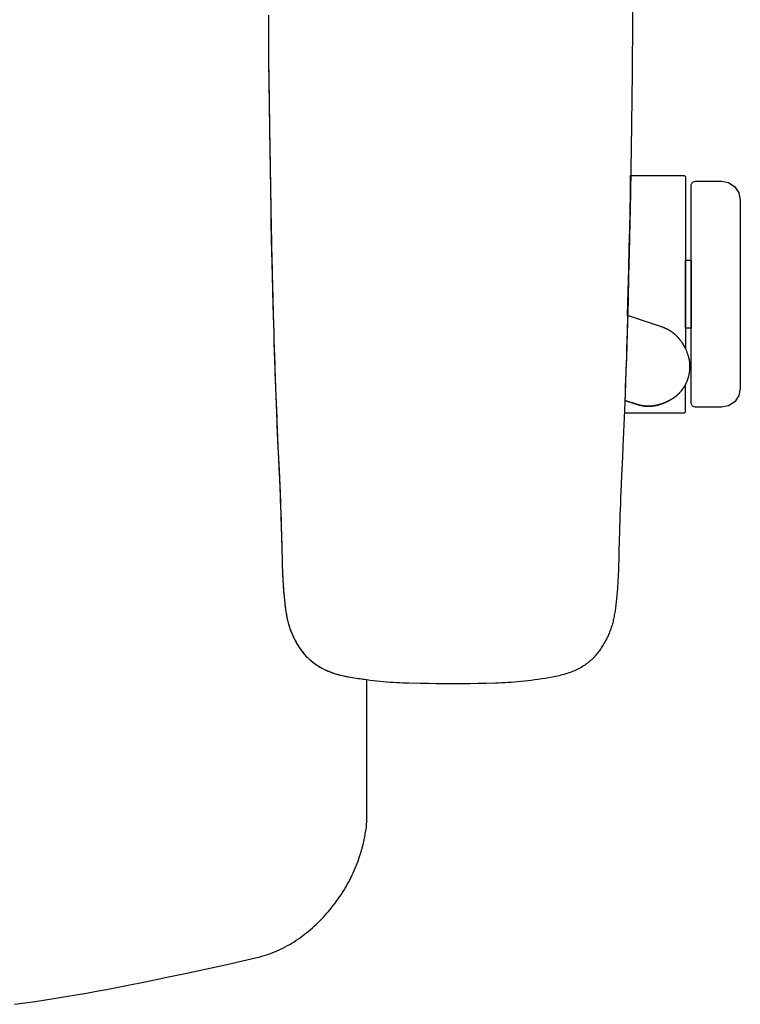
# Model space of a CAD drawing. Units: inches. Extents: x 100808 to 168135, y 29751 to 98067.
# Drawn here: x 101540 to 101731, y 38011 to 38272 of the extents above; entities that cross this region are included whole.
import ezdxf

# ---------------------------------------------------------------- set-up
doc = ezdxf.new("R2010")
doc.units = ezdxf.units.IN
doc.header["$MEASUREMENT"] = 0
doc.layers.add('freecads.com', color=7, linetype='Continuous')

msp = doc.modelspace()

# ---------------------------------------------------------------- linework, layer by layer
at = {"layer": 'freecads.com'}
for p, q in [((101702.66, 38276.5), (101702.64, 38271.02)), ((101606.17, 38269.45), (101606.15, 38273.29)), ((101606.17, 38269.8), (101606.15, 38273.17)), ((101702.64, 38271.02), (101702.62, 38267.55)), ((101606.19, 38266.28), (101606.17, 38269.8)), ((101606.2, 38265.42), (101606.17, 38269.45)), ((101606.23, 38261.37), (101606.19, 38266.28)), ((101702.62, 38267.55), (101702.58, 38262.71)), ((101606.23, 38261.2), (101606.2, 38265.42)), ((101606.28, 38256.19), (101606.23, 38261.37)), ((101606.29, 38255.29), (101606.23, 38261.2)), ((101702.58, 38262.71), (101702.54, 38257.6)), ((101606.34, 38250.73), (101606.28, 38256.19)), ((101606.35, 38249.77), (101606.29, 38255.29)), ((101702.54, 38257.6), (101702.47, 38251.53)), ((101606.44, 38243.21), (101606.34, 38250.73)), ((101606.44, 38242.87), (101606.35, 38249.77)), ((101702.47, 38251.53), (101702.37, 38244.11)), ((101606.59, 38233.15), (101606.44, 38243.21)), ((101606.6, 38232.31), (101606.44, 38242.87)), ((101702.37, 38244.11), (101702.2, 38232.38)), ((101606.78, 38221.98), (101606.59, 38233.15)), ((101606.78, 38221.67), (101606.6, 38232.31)), ((101702.2, 38232.38), (101702.09, 38225.94)), ((101702.09, 38225.94), (101702.17, 38230.72)), ((101702.18, 38230.75), (101702.75, 38230.74)), ((101702.75, 38230.74), (101702.87, 38230.74)), ((101702.87, 38230.74), (101716.25, 38230.74)), ((101716.25, 38230.74), (101716.28, 38230.74)), ((101716.28, 38230.74), (101716.31, 38230.73)), ((101716.31, 38230.73), (101716.34, 38230.73)), ((101716.34, 38230.73), (101716.37, 38230.72)), ((101716.37, 38230.72), (101716.4, 38230.72)), ((101716.4, 38230.72), (101716.43, 38230.71)), ((101716.43, 38230.71), (101716.46, 38230.7)), ((101716.46, 38230.7), (101716.48, 38230.68)), ((101716.48, 38230.68), (101716.51, 38230.67)), ((101716.51, 38230.67), (101716.54, 38230.65)), ((101716.54, 38230.65), (101716.56, 38230.63)), ((101716.56, 38230.63), (101716.59, 38230.61)), ((101716.59, 38230.61), (101716.61, 38230.59)), ((101716.61, 38230.59), (101716.63, 38230.57)), ((101716.63, 38230.57), (101716.65, 38230.55)), ((101716.65, 38230.55), (101716.67, 38230.52)), ((101716.67, 38230.52), (101716.69, 38230.5)), ((101716.69, 38230.5), (101716.7, 38230.47)), ((101716.7, 38230.47), (101716.71, 38230.44)), ((101716.71, 38230.44), (101716.73, 38230.42)), ((101716.73, 38230.42), (101716.74, 38230.39)), ((101716.74, 38230.39), (101716.75, 38230.36)), ((101716.75, 38230.36), (101716.75, 38230.33)), ((101716.75, 38230.33), (101716.76, 38230.3)), ((101716.76, 38230.3), (101716.76, 38230.27)), ((101716.76, 38230.27), (101716.76, 38230.23)), ((101716.76, 38230.23), (101716.76, 38184.79)), ((101718.26, 38228.24), (101718.55, 38228.95)), ((101718.55, 38228.95), (101719.26, 38229.24)), ((101719.26, 38229.24), (101726.26, 38229.24)), ((101726.26, 38229.24), (101728.17, 38228.86)), ((101718.26, 38170.24), (101718.26, 38228.24)), ((101728.17, 38228.86), (101729.8, 38227.78)), ((101729.8, 38227.78), (101730.88, 38226.15)), ((101702.01, 38221.27), (101702.09, 38225.94)), ((101702.09, 38225.94), (101702.03, 38222.11)), ((101730.88, 38226.15), (101731.26, 38224.24)), ((101731.26, 38224.24), (101731.26, 38174.24)), ((101606.85, 38218.09), (101606.78, 38221.98)), ((101606.87, 38217.23), (101606.78, 38221.67)), ((101701.92, 38216.5), (101702.01, 38221.27)), ((101702.03, 38222.11), (101701.95, 38218.22)), ((101606.93, 38214.14), (101606.85, 38218.09)), ((101606.96, 38212.71), (101606.87, 38217.23)), ((101701.81, 38211.64), (101701.92, 38216.5)), ((101701.95, 38218.22), (101701.87, 38214.27)), ((101607.02, 38210.12), (101606.93, 38214.14)), ((101701.87, 38214.27), (101701.78, 38210.26)), ((101607.07, 38208.11), (101606.96, 38212.71)), ((101701.68, 38205.86), (101701.81, 38211.64)), ((101607.12, 38206.04), (101607.02, 38210.12)), ((101607.18, 38203.42), (101607.07, 38208.11)), ((101701.78, 38210.26), (101701.64, 38204.11)), ((101716.76, 38190.24), (101716.76, 38208.24)), ((101716.76, 38208.24), (101718.26, 38208.24)), ((101718.26, 38208.24), (101718.26, 38190.24)), ((101607.27, 38199.8), (101607.12, 38206.04)), ((101701.53, 38199.94), (101701.68, 38205.86)), ((101607.3, 38198.66), (101607.18, 38203.42)), ((101701.64, 38204.11), (101701.48, 38197.83)), ((101607.44, 38193.41), (101607.27, 38199.8)), ((101607.43, 38193.81), (101607.3, 38198.66)), ((101701.48, 38197.83), (101701.3, 38191.4)), ((101701.37, 38193.68), (101701.53, 38199.94)), ((101607.57, 38188.9), (101607.43, 38193.81)), ((101607.57, 38189.09), (101607.44, 38193.41)), ((101701.36, 38193.62), (101701.24, 38189.08)), ((101701.36, 38193.62), (101701.37, 38193.68)), ((101710.64, 38190.48), (101701.36, 38193.62)), ((101710.62, 38190.48), (101701.36, 38193.62)), ((101701.3, 38191.4), (101701.18, 38187.09)), ((101710.83, 38190.41), (101710.62, 38190.48)), ((101710.76, 38190.43), (101710.64, 38190.48)), ((101710.88, 38190.39), (101710.76, 38190.43)), ((101711.03, 38190.33), (101710.83, 38190.41)), ((101711.01, 38190.34), (101710.88, 38190.39)), ((101711.13, 38190.29), (101711.01, 38190.34)), ((101711.23, 38190.25), (101711.03, 38190.33)), ((101711.25, 38190.24), (101711.13, 38190.29)), ((101711.43, 38190.16), (101711.23, 38190.25)), ((101711.37, 38190.19), (101711.25, 38190.24)), ((101711.49, 38190.14), (101711.37, 38190.19)), ((101711.62, 38190.08), (101711.43, 38190.16)), ((101711.61, 38190.08), (101711.49, 38190.14)), ((101711.72, 38190.03), (101711.61, 38190.08)), ((101711.81, 38189.98), (101711.62, 38190.08)), ((101711.84, 38189.97), (101711.72, 38190.03)), ((101712, 38189.89), (101711.81, 38189.98)), ((101711.95, 38189.91), (101711.84, 38189.97)), ((101712.07, 38189.85), (101711.95, 38189.91)), ((101712.19, 38189.79), (101712, 38189.89)), ((101712.18, 38189.79), (101712.07, 38189.85)), ((101712.29, 38189.73), (101712.18, 38189.79)), ((101712.38, 38189.68), (101712.19, 38189.79)), ((101712.41, 38189.66), (101712.29, 38189.73)), ((101712.56, 38189.57), (101712.38, 38189.68)), ((101718.26, 38190.24), (101716.76, 38190.24)), ((101607.63, 38186.95), (101607.57, 38189.09)), ((101607.64, 38186.46), (101607.57, 38188.9)), ((101701.18, 38187.09), (101701.11, 38184.97)), ((101701.24, 38189.08), (101701.13, 38185.71)), ((101712.52, 38189.6), (101712.41, 38189.66)), ((101712.63, 38189.53), (101712.52, 38189.6)), ((101712.74, 38189.46), (101712.56, 38189.57)), ((101712.73, 38189.46), (101712.63, 38189.53)), ((101712.84, 38189.39), (101712.73, 38189.46)), ((101712.92, 38189.35), (101712.74, 38189.46)), ((101712.95, 38189.32), (101712.84, 38189.39)), ((101713.09, 38189.23), (101712.92, 38189.35)), ((101713.05, 38189.25), (101712.95, 38189.32)), ((101713.16, 38189.18), (101713.05, 38189.25)), ((101713.26, 38189.1), (101713.09, 38189.23)), ((101713.26, 38189.1), (101713.16, 38189.18)), ((101713.37, 38189.03), (101713.26, 38189.1)), ((101713.43, 38188.98), (101713.26, 38189.1)), ((101713.47, 38188.95), (101713.37, 38189.03)), ((101713.6, 38188.84), (101713.43, 38188.98)), ((101713.57, 38188.87), (101713.47, 38188.95)), ((101713.67, 38188.79), (101713.57, 38188.87)), ((101713.77, 38188.71), (101713.6, 38188.84)), ((101713.77, 38188.7), (101713.67, 38188.79)), ((101713.93, 38188.57), (101713.77, 38188.71)), ((101713.87, 38188.62), (101713.77, 38188.7)), ((101713.97, 38188.54), (101713.87, 38188.62)), ((101714.09, 38188.43), (101713.93, 38188.57)), ((101714.06, 38188.45), (101713.97, 38188.54)), ((101714.16, 38188.36), (101714.06, 38188.45)), ((101714.25, 38188.28), (101714.09, 38188.43)), ((101714.26, 38188.27), (101714.16, 38188.36)), ((101714.4, 38188.13), (101714.25, 38188.28)), ((101714.35, 38188.18), (101714.26, 38188.27)), ((101714.44, 38188.09), (101714.35, 38188.18)), ((101714.55, 38187.98), (101714.4, 38188.13)), ((101714.53, 38188), (101714.44, 38188.09)), ((101714.63, 38187.9), (101714.53, 38188)), ((101714.7, 38187.82), (101714.55, 38187.98)), ((101714.72, 38187.8), (101714.63, 38187.9)), ((101714.85, 38187.66), (101714.7, 38187.82)), ((101714.81, 38187.71), (101714.72, 38187.8)), ((101714.89, 38187.61), (101714.81, 38187.71)), ((101715, 38187.49), (101714.85, 38187.66)), ((101714.98, 38187.51), (101714.89, 38187.61)), ((101715.07, 38187.4), (101714.98, 38187.51)), ((101715.14, 38187.32), (101715, 38187.49)), ((101715.15, 38187.3), (101715.07, 38187.4)), ((101715.28, 38187.15), (101715.14, 38187.32)), ((101715.24, 38187.2), (101715.15, 38187.3)), ((101715.32, 38187.09), (101715.24, 38187.2)), ((101715.42, 38186.97), (101715.28, 38187.15)), ((101715.41, 38186.98), (101715.32, 38187.09)), ((101607.7, 38184.82), (101607.63, 38186.95)), ((101607.72, 38184.04), (101607.64, 38186.46)), ((101607.76, 38182.71), (101607.7, 38184.82)), ((101701.13, 38185.71), (101701.03, 38182.38)), ((101701.11, 38184.97), (101701.04, 38182.85)), ((101715.49, 38186.87), (101715.41, 38186.98)), ((101715.55, 38186.79), (101715.42, 38186.97)), ((101715.57, 38186.76), (101715.49, 38186.87)), ((101715.68, 38186.6), (101715.55, 38186.79)), ((101715.65, 38186.65), (101715.57, 38186.76)), ((101715.73, 38186.54), (101715.65, 38186.65)), ((101715.81, 38186.41), (101715.68, 38186.6)), ((101715.81, 38186.42), (101715.73, 38186.54)), ((101715.89, 38186.3), (101715.81, 38186.42)), ((101715.94, 38186.22), (101715.81, 38186.41)), ((101715.96, 38186.19), (101715.89, 38186.3)), ((101716.06, 38186.02), (101715.94, 38186.22)), ((101716.04, 38186.07), (101715.96, 38186.19)), ((101716.11, 38185.95), (101716.04, 38186.07)), ((101716.19, 38185.82), (101716.06, 38186.02)), ((101716.19, 38185.83), (101716.11, 38185.95)), ((101716.26, 38185.7), (101716.19, 38185.83)), ((101716.31, 38185.62), (101716.19, 38185.82)), ((101716.33, 38185.58), (101716.26, 38185.7)), ((101716.42, 38185.41), (101716.31, 38185.62)), ((101716.4, 38185.45), (101716.33, 38185.58)), ((101716.47, 38185.32), (101716.4, 38185.45)), ((101716.54, 38185.2), (101716.42, 38185.41)), ((101716.54, 38185.19), (101716.47, 38185.32)), ((101716.65, 38184.98), (101716.54, 38185.2)), ((101716.61, 38185.06), (101716.54, 38185.19)), ((101716.68, 38184.93), (101716.61, 38185.06)), ((101716.76, 38184.77), (101716.65, 38184.98)), ((101716.74, 38184.8), (101716.68, 38184.93)), ((101716.81, 38184.67), (101716.74, 38184.8)), ((101716.87, 38184.54), (101716.81, 38184.67)), ((101716.93, 38184.41), (101716.87, 38184.54)), ((101607.8, 38181.65), (101607.72, 38184.04)), ((101607.83, 38180.62), (101607.76, 38182.71)), ((101701.03, 38182.38), (101700.92, 38179.08)), ((101701.04, 38182.85), (101700.97, 38180.76)), ((101716.98, 38184.28), (101716.93, 38184.41)), ((101717.04, 38184.15), (101716.98, 38184.28)), ((101717.09, 38184.02), (101717.04, 38184.15)), ((101717.15, 38183.89), (101717.09, 38184.02)), ((101717.2, 38183.76), (101717.15, 38183.89)), ((101717.25, 38183.63), (101717.2, 38183.76)), ((101717.29, 38183.49), (101717.25, 38183.63)), ((101717.34, 38183.36), (101717.29, 38183.49)), ((101717.38, 38183.23), (101717.34, 38183.36)), ((101717.43, 38183.1), (101717.38, 38183.23)), ((101717.47, 38182.97), (101717.43, 38183.1)), ((101717.5, 38182.84), (101717.47, 38182.97)), ((101717.54, 38182.71), (101717.5, 38182.84)), ((101717.58, 38182.58), (101717.54, 38182.71)), ((101717.61, 38182.44), (101717.58, 38182.58)), ((101717.64, 38182.31), (101717.61, 38182.44)), ((101717.67, 38182.18), (101717.64, 38182.31)), ((101717.7, 38182.05), (101717.67, 38182.18)), ((101717.73, 38181.92), (101717.7, 38182.05)), ((101717.75, 38181.79), (101717.73, 38181.92)), ((101607.88, 38179.28), (101607.8, 38181.65)), ((101607.9, 38178.54), (101607.83, 38180.62)), ((101607.96, 38176.92), (101607.88, 38179.28)), ((101700.97, 38180.76), (101700.9, 38178.68)), ((101717.77, 38181.66), (101717.75, 38181.79)), ((101717.79, 38181.52), (101717.77, 38181.66)), ((101717.81, 38181.39), (101717.79, 38181.52)), ((101717.83, 38181.26), (101717.81, 38181.39)), ((101717.85, 38181.13), (101717.83, 38181.26)), ((101717.86, 38181), (101717.85, 38181.13)), ((101717.87, 38180.87), (101717.86, 38181)), ((101717.88, 38180.73), (101717.87, 38180.87)), ((101717.87, 38179.15), (101717.88, 38179.28)), ((101717.89, 38180.6), (101717.88, 38180.73)), ((101717.88, 38179.28), (101717.89, 38179.41)), ((101717.9, 38180.47), (101717.89, 38180.6)), ((101717.89, 38179.55), (101717.9, 38179.68)), ((101717.89, 38179.41), (101717.89, 38179.55)), ((101717.9, 38180.34), (101717.9, 38180.47)), ((101717.9, 38180.21), (101717.9, 38180.34)), ((101717.91, 38180.07), (101717.9, 38180.21)), ((101717.9, 38179.81), (101717.91, 38179.94)), ((101717.9, 38179.68), (101717.9, 38179.81)), ((101717.91, 38179.94), (101717.91, 38180.07)), ((101607.97, 38176.47), (101607.9, 38178.54)), ((101608.04, 38174.59), (101607.96, 38176.92)), ((101700.92, 38179.08), (101700.8, 38175.83)), ((101700.9, 38178.68), (101700.83, 38176.61)), ((101717.28, 38176.5), (101717.32, 38176.63)), ((101717.32, 38176.63), (101717.37, 38176.76)), ((101717.37, 38176.76), (101717.41, 38176.9)), ((101717.41, 38176.9), (101717.45, 38177.03)), ((101717.45, 38177.03), (101717.49, 38177.16)), ((101717.49, 38177.16), (101717.53, 38177.29)), ((101717.53, 38177.29), (101717.57, 38177.43)), ((101717.57, 38177.43), (101717.6, 38177.56)), ((101717.6, 38177.56), (101717.63, 38177.69)), ((101717.63, 38177.69), (101717.66, 38177.82)), ((101717.66, 38177.82), (101717.69, 38177.96)), ((101717.69, 38177.96), (101717.72, 38178.09)), ((101717.72, 38178.09), (101717.74, 38178.22)), ((101717.74, 38178.22), (101717.77, 38178.35)), ((101717.77, 38178.35), (101717.79, 38178.49)), ((101717.79, 38178.49), (101717.81, 38178.62)), ((101717.81, 38178.62), (101717.82, 38178.75)), ((101717.82, 38178.75), (101717.84, 38178.88)), ((101717.84, 38178.88), (101717.85, 38179.02)), ((101717.85, 38179.02), (101717.87, 38179.15)), ((101608.05, 38174.43), (101607.97, 38176.47)), ((101608.13, 38172.28), (101608.04, 38174.59)), ((101608.12, 38172.39), (101608.05, 38174.43)), ((101700.76, 38174.56), (101700.68, 38172.53)), ((101700.8, 38175.83), (101700.69, 38172.62)), ((101700.83, 38176.61), (101700.76, 38174.56)), ((101715.93, 38174.01), (101715.83, 38173.87)), ((101715.87, 38173.93), (101715.95, 38174.04)), ((101716.03, 38174.15), (101715.93, 38174.01)), ((101715.95, 38174.04), (101716.03, 38174.14)), ((101716.13, 38174.29), (101716.03, 38174.15)), ((101716.03, 38174.14), (101716.11, 38174.25)), ((101716.11, 38174.25), (101716.18, 38174.36)), ((101716.23, 38174.44), (101716.13, 38174.29)), ((101716.18, 38174.36), (101716.25, 38174.47)), ((101716.33, 38174.58), (101716.23, 38174.44)), ((101716.25, 38174.47), (101716.33, 38174.58)), ((101716.42, 38174.73), (101716.33, 38174.58)), ((101716.33, 38174.58), (101716.4, 38174.69)), ((101716.4, 38174.69), (101716.46, 38174.81)), ((101716.51, 38174.88), (101716.42, 38174.73)), ((101716.46, 38174.81), (101716.53, 38174.92)), ((101716.6, 38175.03), (101716.51, 38174.88)), ((101716.53, 38174.92), (101716.6, 38175.04)), ((101716.68, 38175.19), (101716.6, 38175.03)), ((101716.6, 38175.04), (101716.66, 38175.15)), ((101716.66, 38175.15), (101716.73, 38175.27)), ((101716.72, 38175.26), (101716.68, 38175.19)), ((101716.74, 38175.3), (101716.72, 38175.26)), ((101716.73, 38175.27), (101716.79, 38175.39)), ((101716.76, 38175.33), (101716.74, 38175.3)), ((101716.76, 38168.28), (101716.76, 38175.33)), ((101716.79, 38175.39), (101716.85, 38175.51)), ((101716.85, 38175.51), (101716.91, 38175.63)), ((101716.91, 38175.63), (101716.96, 38175.75)), ((101716.96, 38175.75), (101717.02, 38175.87)), ((101717.02, 38175.87), (101717.07, 38176)), ((101717.07, 38176), (101717.13, 38176.12)), ((101717.13, 38176.12), (101717.18, 38176.25)), ((101717.18, 38176.25), (101717.23, 38176.38)), ((101717.23, 38176.38), (101717.28, 38176.5)), ((101731.26, 38174.24), (101730.88, 38172.33)), ((101608.2, 38170.38), (101608.12, 38172.39)), ((101608.22, 38169.99), (101608.13, 38172.28)), ((101700.68, 38172.53), (101700.61, 38170.51)), ((101700.69, 38172.62), (101700.63, 38171.03)), ((101713.04, 38171.39), (101712.88, 38171.29)), ((101712.95, 38171.34), (101713.08, 38171.41)), ((101713.19, 38171.49), (101713.04, 38171.39)), ((101713.08, 38171.41), (101713.2, 38171.49)), ((101713.35, 38171.59), (101713.19, 38171.49)), ((101713.2, 38171.49), (101713.31, 38171.57)), ((101713.31, 38171.57), (101713.43, 38171.64)), ((101713.5, 38171.69), (101713.35, 38171.59)), ((101713.43, 38171.64), (101713.54, 38171.72)), ((101713.65, 38171.8), (101713.5, 38171.69)), ((101713.54, 38171.72), (101713.66, 38171.8)), ((101713.8, 38171.9), (101713.65, 38171.8)), ((101713.66, 38171.8), (101713.77, 38171.88)), ((101713.77, 38171.88), (101713.88, 38171.96)), ((101713.95, 38172.01), (101713.8, 38171.9)), ((101713.88, 38171.96), (101713.99, 38172.05)), ((101714.09, 38172.12), (101713.95, 38172.01)), ((101713.99, 38172.05), (101714.1, 38172.13)), ((101714.23, 38172.24), (101714.09, 38172.12)), ((101714.1, 38172.13), (101714.21, 38172.22)), ((101714.21, 38172.22), (101714.31, 38172.3)), ((101714.37, 38172.35), (101714.23, 38172.24)), ((101714.31, 38172.3), (101714.41, 38172.39)), ((101714.5, 38172.47), (101714.37, 38172.35)), ((101714.41, 38172.39), (101714.52, 38172.48)), ((101714.64, 38172.59), (101714.5, 38172.47)), ((101714.52, 38172.48), (101714.62, 38172.57)), ((101714.62, 38172.57), (101714.72, 38172.66)), ((101714.77, 38172.71), (101714.64, 38172.59)), ((101714.72, 38172.66), (101714.81, 38172.75)), ((101714.89, 38172.83), (101714.77, 38172.71)), ((101714.81, 38172.75), (101714.91, 38172.84)), ((101715.02, 38172.95), (101714.89, 38172.83)), ((101714.91, 38172.84), (101715, 38172.94)), ((101715, 38172.94), (101715.1, 38173.03)), ((101715.14, 38173.08), (101715.02, 38172.95)), ((101715.1, 38173.03), (101715.19, 38173.13)), ((101715.26, 38173.2), (101715.14, 38173.08)), ((101715.19, 38173.13), (101715.28, 38173.22)), ((101715.38, 38173.33), (101715.26, 38173.2)), ((101715.28, 38173.22), (101715.37, 38173.32)), ((101715.37, 38173.32), (101715.46, 38173.42)), ((101715.5, 38173.46), (101715.38, 38173.33)), ((101715.46, 38173.42), (101715.54, 38173.52)), ((101715.61, 38173.6), (101715.5, 38173.46)), ((101715.54, 38173.52), (101715.63, 38173.62)), ((101715.72, 38173.73), (101715.61, 38173.6)), ((101715.63, 38173.62), (101715.71, 38173.72)), ((101715.71, 38173.72), (101715.79, 38173.83)), ((101715.83, 38173.87), (101715.72, 38173.73)), ((101715.79, 38173.83), (101715.87, 38173.93)), ((101730.88, 38172.33), (101729.8, 38170.7)), ((101608.28, 38168.38), (101608.2, 38170.38)), ((101608.31, 38167.72), (101608.22, 38169.99)), ((101700.62, 38171.01), (101700.5, 38167.82)), ((101700.61, 38170.51), (101700.53, 38168.51)), ((101700.63, 38171.03), (101700.65, 38171.01)), ((101701.99, 38170.59), (101700.64, 38171.01)), ((101700.65, 38171.01), (101703.14, 38170.24)), ((101702.65, 38170.39), (101701.99, 38170.59)), ((101703.99, 38169.97), (101702.65, 38170.39)), ((101703.14, 38170.24), (101703.9, 38170)), ((101703.9, 38170), (101704.03, 38169.96)), ((101704.15, 38169.92), (101703.99, 38169.97)), ((101704.03, 38169.96), (101704.15, 38169.92)), ((101704.15, 38169.92), (101704.28, 38169.89)), ((101704.32, 38169.87), (101704.15, 38169.92)), ((101704.28, 38169.89), (101704.41, 38169.85)), ((101704.49, 38169.83), (101704.32, 38169.87)), ((101704.41, 38169.85), (101704.53, 38169.82)), ((101704.66, 38169.79), (101704.49, 38169.83)), ((101704.53, 38169.82), (101704.66, 38169.79)), ((101704.66, 38169.79), (101704.79, 38169.76)), ((101704.82, 38169.75), (101704.66, 38169.79)), ((101704.79, 38169.76), (101704.91, 38169.73)), ((101704.99, 38169.72), (101704.82, 38169.75)), ((101704.91, 38169.73), (101705.04, 38169.71)), ((101705.16, 38169.69), (101704.99, 38169.72)), ((101705.04, 38169.71), (101705.17, 38169.69)), ((101705.33, 38169.66), (101705.16, 38169.69)), ((101705.17, 38169.69), (101705.3, 38169.66)), ((101705.3, 38169.66), (101705.42, 38169.64)), ((101705.5, 38169.63), (101705.33, 38169.66)), ((101705.42, 38169.64), (101705.55, 38169.62)), ((101705.67, 38169.61), (101705.5, 38169.63)), ((101705.55, 38169.62), (101705.68, 38169.61)), ((101705.83, 38169.59), (101705.67, 38169.61)), ((101705.68, 38169.61), (101705.81, 38169.59)), ((101705.81, 38169.59), (101705.94, 38169.58)), ((101706, 38169.57), (101705.83, 38169.59)), ((101705.94, 38169.58), (101706.06, 38169.57)), ((101706.17, 38169.56), (101706, 38169.57)), ((101706.06, 38169.57), (101706.19, 38169.56)), ((101706.34, 38169.55), (101706.17, 38169.56)), ((101706.19, 38169.56), (101706.32, 38169.55)), ((101706.32, 38169.55), (101706.45, 38169.54)), ((101706.51, 38169.54), (101706.34, 38169.55)), ((101706.45, 38169.54), (101706.58, 38169.54)), ((101706.68, 38169.53), (101706.51, 38169.54)), ((101706.58, 38169.54), (101706.71, 38169.53)), ((101706.85, 38169.53), (101706.68, 38169.53)), ((101706.71, 38169.53), (101706.83, 38169.53)), ((101706.83, 38169.53), (101706.96, 38169.53)), ((101707.02, 38169.53), (101706.85, 38169.53)), ((101706.96, 38169.53), (101707.09, 38169.53)), ((101707.19, 38169.54), (101707.02, 38169.53)), ((101707.09, 38169.53), (101707.22, 38169.54)), ((101707.36, 38169.54), (101707.19, 38169.54)), ((101707.22, 38169.54), (101707.35, 38169.54)), ((101707.35, 38169.54), (101707.48, 38169.55)), ((101707.53, 38169.55), (101707.36, 38169.54)), ((101707.48, 38169.55), (101707.61, 38169.56)), ((101707.7, 38169.57), (101707.53, 38169.55)), ((101707.61, 38169.56), (101707.74, 38169.57)), ((101707.87, 38169.58), (101707.7, 38169.57)), ((101707.74, 38169.57), (101707.87, 38169.58)), ((101708.05, 38169.6), (101707.87, 38169.58)), ((101707.87, 38169.58), (101708, 38169.59)), ((101708, 38169.59), (101708.13, 38169.61)), ((101708.22, 38169.62), (101708.05, 38169.6)), ((101708.13, 38169.61), (101708.26, 38169.63)), ((101708.39, 38169.64), (101708.22, 38169.62)), ((101708.26, 38169.63), (101708.39, 38169.64)), ((101708.56, 38169.67), (101708.39, 38169.64)), ((101708.39, 38169.64), (101708.52, 38169.66)), ((101708.52, 38169.66), (101708.65, 38169.69)), ((101708.73, 38169.7), (101708.56, 38169.67)), ((101708.65, 38169.69), (101708.78, 38169.71)), ((101708.91, 38169.73), (101708.73, 38169.7)), ((101708.78, 38169.71), (101708.91, 38169.74)), ((101709.08, 38169.77), (101708.91, 38169.73)), ((101708.91, 38169.74), (101709.04, 38169.76)), ((101709.04, 38169.76), (101709.17, 38169.79)), ((101709.25, 38169.81), (101709.08, 38169.77)), ((101709.17, 38169.79), (101709.3, 38169.82)), ((101709.42, 38169.85), (101709.25, 38169.81)), ((101709.3, 38169.82), (101709.43, 38169.85)), ((101709.6, 38169.9), (101709.42, 38169.85)), ((101709.43, 38169.85), (101709.56, 38169.89)), ((101709.56, 38169.89), (101709.69, 38169.92)), ((101709.77, 38169.94), (101709.6, 38169.9)), ((101709.69, 38169.92), (101709.82, 38169.96)), ((101709.94, 38169.99), (101709.77, 38169.94)), ((101709.82, 38169.96), (101709.95, 38170)), ((101710.12, 38170.05), (101709.94, 38169.99)), ((101709.95, 38170), (101710.09, 38170.04)), ((101710.09, 38170.04), (101710.22, 38170.08)), ((101710.29, 38170.11), (101710.12, 38170.05)), ((101710.22, 38170.08), (101710.35, 38170.13)), ((101710.46, 38170.16), (101710.29, 38170.11)), ((101710.35, 38170.13), (101710.48, 38170.17)), ((101710.64, 38170.23), (101710.46, 38170.16)), ((101710.48, 38170.17), (101710.61, 38170.22)), ((101710.61, 38170.22), (101710.74, 38170.27)), ((101710.81, 38170.29), (101710.64, 38170.23)), ((101710.74, 38170.27), (101710.88, 38170.32)), ((101710.98, 38170.36), (101710.81, 38170.29)), ((101710.88, 38170.32), (101711.01, 38170.37)), ((101711.16, 38170.43), (101710.98, 38170.36)), ((101711.01, 38170.37), (101711.14, 38170.42)), ((101711.14, 38170.42), (101711.27, 38170.48)), ((101711.33, 38170.51), (101711.16, 38170.43)), ((101711.27, 38170.48), (101711.4, 38170.54)), ((101711.51, 38170.58), (101711.33, 38170.51)), ((101711.4, 38170.54), (101711.54, 38170.6)), ((101711.68, 38170.66), (101711.51, 38170.58)), ((101711.54, 38170.6), (101711.67, 38170.66)), ((101711.67, 38170.66), (101711.8, 38170.72)), ((101711.86, 38170.75), (101711.68, 38170.66)), ((101711.8, 38170.72), (101711.93, 38170.78)), ((101712.03, 38170.83), (101711.86, 38170.75)), ((101711.93, 38170.78), (101712.07, 38170.85)), ((101712.21, 38170.92), (101712.03, 38170.83)), ((101712.07, 38170.85), (101712.2, 38170.92)), ((101712.2, 38170.92), (101712.33, 38170.98)), ((101712.38, 38171.01), (101712.21, 38170.92)), ((101712.33, 38170.98), (101712.46, 38171.05)), ((101712.55, 38171.1), (101712.38, 38171.01)), ((101712.46, 38171.05), (101712.58, 38171.12)), ((101712.71, 38171.2), (101712.55, 38171.1)), ((101712.58, 38171.12), (101712.71, 38171.19)), ((101712.88, 38171.29), (101712.71, 38171.2)), ((101712.71, 38171.19), (101712.83, 38171.27)), ((101712.83, 38171.27), (101712.95, 38171.34)), ((101718.55, 38169.53), (101718.26, 38170.24)), ((101719.26, 38169.24), (101718.55, 38169.53)), ((101726.26, 38169.24), (101719.26, 38169.24)), ((101728.17, 38169.62), (101726.26, 38169.24)), ((101729.8, 38170.7), (101728.17, 38169.62)), ((101608.36, 38166.39), (101608.28, 38168.38)), ((101608.4, 38165.47), (101608.31, 38167.72)), ((101608.44, 38164.43), (101608.36, 38166.39)), ((101700.45, 38166.53), (101700.36, 38164.56)), ((101700.53, 38168.51), (101700.45, 38166.53)), ((101700.5, 38167.82), (101700.5, 38167.75)), ((101700.51, 38167.74), (101716.25, 38167.74)), ((101716.25, 38167.74), (101716.3, 38167.75)), ((101716.3, 38167.75), (101716.34, 38167.75)), ((101716.34, 38167.75), (101716.39, 38167.76)), ((101716.39, 38167.76), (101716.43, 38167.77)), ((101716.43, 38167.77), (101716.48, 38167.79)), ((101716.48, 38167.79), (101716.52, 38167.82)), ((101716.52, 38167.82), (101716.57, 38167.85)), ((101716.57, 38167.85), (101716.61, 38167.88)), ((101716.61, 38167.88), (101716.64, 38167.92)), ((101716.64, 38167.92), (101716.67, 38167.96)), ((101716.67, 38167.96), (101716.7, 38168)), ((101716.7, 38168), (101716.72, 38168.05)), ((101716.72, 38168.05), (101716.74, 38168.09)), ((101716.74, 38168.09), (101716.75, 38168.14)), ((101716.75, 38168.14), (101716.76, 38168.19)), ((101716.76, 38168.23), (101716.76, 38168.28)), ((101716.76, 38168.19), (101716.76, 38168.23)), ((101608.5, 38163.24), (101608.4, 38165.47)), ((101608.53, 38162.47), (101608.44, 38164.43)), ((101700.36, 38164.56), (101700.28, 38162.61)), ((101608.59, 38161.03), (101608.5, 38163.24)), ((101608.61, 38160.54), (101608.53, 38162.47)), ((101608.69, 38158.84), (101608.59, 38161.03)), ((101700.28, 38162.61), (101700.19, 38160.67)), ((101608.7, 38158.62), (101608.61, 38160.54)), ((101608.84, 38155.6), (101608.69, 38158.84)), ((101608.84, 38155.77), (101608.7, 38158.62)), ((101700.11, 38158.75), (101699.88, 38154.04)), ((101700.19, 38160.67), (101700.11, 38158.75)), ((101608.96, 38153), (101608.84, 38155.77)), ((101608.99, 38152.46), (101608.84, 38155.6)), ((101699.88, 38154.04), (101699.76, 38151.32)), ((101609.08, 38150.32), (101608.96, 38153)), ((101609.08, 38150.43), (101608.99, 38152.46)), ((101699.76, 38151.32), (101699.65, 38148.69)), ((101609.16, 38148.45), (101609.08, 38150.43)), ((101609.19, 38147.72), (101609.08, 38150.32)), ((101609.24, 38146.52), (101609.16, 38148.45)), ((101699.65, 38148.69), (101699.58, 38146.99)), ((101609.26, 38146.04), (101609.19, 38147.72)), ((101609.32, 38144.65), (101609.24, 38146.52)), ((101609.33, 38144.4), (101609.26, 38146.04)), ((101699.51, 38145.33), (101699.45, 38143.7)), ((101699.58, 38146.99), (101699.51, 38145.33)), ((101609.39, 38142.82), (101609.32, 38144.65)), ((101609.39, 38142.8), (101609.33, 38144.4)), ((101609.45, 38141.05), (101609.39, 38142.82)), ((101609.45, 38141.24), (101609.39, 38142.8)), ((101699.45, 38143.7), (101699.39, 38142.12)), ((101609.5, 38139.72), (101609.45, 38141.24)), ((101609.51, 38139.32), (101609.45, 38141.05)), ((101699.33, 38140.58), (101699.28, 38139.07)), ((101699.39, 38142.12), (101699.33, 38140.58)), ((101609.55, 38138.23), (101609.5, 38139.72)), ((101609.54, 38138.48), (101609.51, 38139.32)), ((101609.57, 38137.65), (101609.54, 38138.48)), ((101609.59, 38136.79), (101609.55, 38138.23)), ((101609.59, 38136.83), (101609.57, 38137.65)), ((101699.23, 38137.61), (101699.19, 38136.18)), ((101699.28, 38139.07), (101699.23, 38137.61)), ((101609.62, 38136.03), (101609.59, 38136.83)), ((101609.64, 38135.39), (101609.59, 38136.79)), ((101609.64, 38135.24), (101609.62, 38136.03)), ((101609.66, 38134.7), (101609.64, 38135.39)), ((101609.66, 38134.46), (101609.64, 38135.24)), ((101699.17, 38135.48), (101699.15, 38134.79)), ((101699.19, 38136.18), (101699.17, 38135.48)), ((101609.67, 38134.02), (101609.66, 38134.7)), ((101609.68, 38133.69), (101609.66, 38134.46)), ((101609.69, 38133.36), (101609.67, 38134.02)), ((101609.7, 38132.94), (101609.68, 38133.69)), ((101609.71, 38132.7), (101609.69, 38133.36)), ((101609.72, 38132.2), (101609.7, 38132.94)), ((101609.72, 38132.05), (101609.71, 38132.7)), ((101609.73, 38131.47), (101609.72, 38132.2)), ((101699.1, 38132.79), (101699.08, 38132.14)), ((101699.11, 38133.44), (101699.1, 38132.79)), ((101699.13, 38134.11), (101699.11, 38133.44)), ((101699.15, 38134.79), (101699.13, 38134.11)), ((101609.74, 38131.41), (101609.72, 38132.05)), ((101609.75, 38130.76), (101609.73, 38131.47)), ((101609.75, 38130.78), (101609.74, 38131.41)), ((101609.77, 38129.56), (101609.75, 38130.78)), ((101609.78, 38129.37), (101609.75, 38130.76)), ((101699.03, 38129.64), (101699.02, 38129.04)), ((101699.05, 38130.87), (101699.03, 38129.64)), ((101699.07, 38131.5), (101699.05, 38130.87)), ((101699.08, 38132.14), (101699.07, 38131.5)), ((101609.79, 38128.96), (101609.77, 38129.56)), ((101609.79, 38128.69), (101609.78, 38129.37)), ((101609.8, 38128.36), (101609.79, 38128.96)), ((101609.81, 38128.02), (101609.79, 38128.69)), ((101609.82, 38127.78), (101609.8, 38128.36)), ((101609.83, 38127.36), (101609.81, 38128.02)), ((101609.84, 38127.2), (101609.82, 38127.78)), ((101609.85, 38126.71), (101609.83, 38127.36)), ((101609.85, 38126.64), (101609.84, 38127.2)), ((101698.97, 38127.28), (101698.95, 38126.71)), ((101698.99, 38127.86), (101698.97, 38127.28)), ((101699, 38128.44), (101698.99, 38127.86)), ((101699.02, 38129.04), (101699, 38128.44)), ((101609.87, 38126.07), (101609.85, 38126.71)), ((101609.87, 38126.08), (101609.85, 38126.64)), ((101609.9, 38125.52), (101609.87, 38126.08)), ((101609.9, 38125.44), (101609.87, 38126.07)), ((101609.92, 38124.98), (101609.9, 38125.52)), ((101609.93, 38124.83), (101609.9, 38125.44)), ((101609.94, 38124.44), (101609.92, 38124.98)), ((101609.96, 38124.22), (101609.93, 38124.83)), ((101609.97, 38123.92), (101609.94, 38124.44)), ((101698.86, 38124.52), (101698.83, 38123.99)), ((101698.88, 38125.05), (101698.86, 38124.52)), ((101698.91, 38125.6), (101698.88, 38125.05)), ((101698.93, 38126.15), (101698.91, 38125.6)), ((101698.95, 38126.71), (101698.93, 38126.15)), ((101609.99, 38123.62), (101609.96, 38124.22)), ((101610, 38123.4), (101609.97, 38123.92)), ((101610.02, 38123.04), (101609.99, 38123.62)), ((101610.03, 38122.88), (101610, 38123.4)), ((101610.05, 38122.46), (101610.02, 38123.04)), ((101610.06, 38122.38), (101610.03, 38122.88)), ((101610.09, 38121.9), (101610.05, 38122.46)), ((101610.09, 38121.88), (101610.06, 38122.38)), ((101610.13, 38121.34), (101610.09, 38121.9)), ((101610.12, 38121.4), (101610.09, 38121.88)), ((101698.72, 38121.95), (101698.68, 38121.46)), ((101698.75, 38122.45), (101698.72, 38121.95)), ((101698.78, 38122.95), (101698.75, 38122.45)), ((101698.81, 38123.47), (101698.78, 38122.95)), ((101698.83, 38123.99), (101698.81, 38123.47)), ((101610.16, 38120.92), (101610.12, 38121.4)), ((101610.17, 38120.8), (101610.13, 38121.34)), ((101610.19, 38120.45), (101610.16, 38120.92)), ((101610.21, 38120.27), (101610.17, 38120.8)), ((101610.23, 38119.98), (101610.19, 38120.45)), ((101610.25, 38119.74), (101610.21, 38120.27)), ((101610.27, 38119.53), (101610.23, 38119.98)), ((101610.3, 38119.23), (101610.25, 38119.74)), ((101610.31, 38119.08), (101610.27, 38119.53)), ((101610.34, 38118.73), (101610.3, 38119.23)), ((101698.5, 38119.14), (101698.45, 38118.7)), ((101698.54, 38119.59), (101698.5, 38119.14)), ((101698.58, 38120.05), (101698.54, 38119.59)), ((101698.61, 38120.51), (101698.58, 38120.05)), ((101698.65, 38120.98), (101698.61, 38120.51)), ((101698.68, 38121.46), (101698.65, 38120.98)), ((101610.35, 38118.64), (101610.31, 38119.08)), ((101610.39, 38118.24), (101610.34, 38118.73)), ((101610.4, 38118.21), (101610.35, 38118.64)), ((101610.44, 38117.76), (101610.39, 38118.24)), ((101610.44, 38117.79), (101610.4, 38118.21)), ((101610.49, 38117.37), (101610.44, 38117.79)), ((101610.5, 38117.29), (101610.44, 38117.76)), ((101610.53, 38116.96), (101610.49, 38117.37)), ((101610.55, 38116.82), (101610.5, 38117.29)), ((101610.58, 38116.57), (101610.53, 38116.96)), ((101610.61, 38116.37), (101610.55, 38116.82)), ((101610.63, 38116.18), (101610.58, 38116.57)), ((101698.23, 38116.62), (101698.18, 38116.23)), ((101698.27, 38117.02), (101698.23, 38116.62)), ((101698.32, 38117.43), (101698.27, 38117.02)), ((101698.37, 38117.84), (101698.32, 38117.43)), ((101698.41, 38118.27), (101698.37, 38117.84)), ((101698.45, 38118.7), (101698.41, 38118.27)), ((101610.67, 38115.94), (101610.61, 38116.37)), ((101610.69, 38115.79), (101610.63, 38116.18)), ((101610.73, 38115.51), (101610.67, 38115.94)), ((101610.74, 38115.42), (101610.69, 38115.79)), ((101610.79, 38115.09), (101610.73, 38115.51)), ((101610.79, 38115.05), (101610.74, 38115.42)), ((101610.85, 38114.68), (101610.79, 38115.09)), ((101610.85, 38114.69), (101610.79, 38115.05)), ((101610.91, 38114.34), (101610.85, 38114.69)), ((101610.92, 38114.28), (101610.85, 38114.68)), ((101610.97, 38114), (101610.91, 38114.34)), ((101610.98, 38113.89), (101610.92, 38114.28)), ((101611.03, 38113.66), (101610.97, 38114)), ((101697.84, 38114.05), (101697.78, 38113.71)), ((101697.9, 38114.39), (101697.84, 38114.05)), ((101697.96, 38114.74), (101697.9, 38114.39)), ((101698.02, 38115.1), (101697.96, 38114.74)), ((101698.07, 38115.47), (101698.02, 38115.1)), ((101698.12, 38115.84), (101698.07, 38115.47)), ((101698.18, 38116.23), (101698.12, 38115.84)), ((101611.13, 38113.14), (101610.98, 38113.89)), ((101611.09, 38113.33), (101611.03, 38113.66)), ((101611.16, 38113), (101611.09, 38113.33)), ((101611.31, 38112.39), (101611.13, 38113.14)), ((101611.24, 38112.67), (101611.16, 38113)), ((101611.32, 38112.34), (101611.24, 38112.67)), ((101611.5, 38111.65), (101611.31, 38112.39)), ((101611.4, 38112.02), (101611.32, 38112.34)), ((101611.49, 38111.7), (101611.4, 38112.02)), ((101611.58, 38111.37), (101611.49, 38111.7)), ((101611.72, 38110.92), (101611.5, 38111.65)), ((101611.68, 38111.05), (101611.58, 38111.37)), ((101697.23, 38111.42), (101697.13, 38111.1)), ((101697.32, 38111.74), (101697.23, 38111.42)), ((101697.41, 38112.06), (101697.32, 38111.74)), ((101697.5, 38112.39), (101697.41, 38112.06)), ((101697.57, 38112.72), (101697.5, 38112.39)), ((101697.65, 38113.05), (101697.57, 38112.72)), ((101697.72, 38113.38), (101697.65, 38113.05)), ((101697.78, 38113.71), (101697.72, 38113.38)), ((101611.79, 38110.74), (101611.68, 38111.05)), ((101611.97, 38110.2), (101611.72, 38110.92)), ((101611.89, 38110.42), (101611.79, 38110.74)), ((101612.01, 38110.11), (101611.89, 38110.42)), ((101612.24, 38109.49), (101611.97, 38110.2)), ((101612.12, 38109.79), (101612.01, 38110.11)), ((101612.25, 38109.48), (101612.12, 38109.79)), ((101612.54, 38108.79), (101612.24, 38109.49)), ((101612.37, 38109.17), (101612.25, 38109.48)), ((101612.51, 38108.87), (101612.37, 38109.17)), ((101612.64, 38108.56), (101612.51, 38108.87)), ((101612.86, 38108.1), (101612.54, 38108.79)), ((101696.31, 38108.91), (101696.18, 38108.6)), ((101696.45, 38109.22), (101696.31, 38108.91)), ((101696.57, 38109.52), (101696.45, 38109.22)), ((101696.69, 38109.84), (101696.57, 38109.52)), ((101696.81, 38110.15), (101696.69, 38109.84)), ((101696.92, 38110.46), (101696.81, 38110.15)), ((101697.03, 38110.78), (101696.92, 38110.46)), ((101697.13, 38111.1), (101697.03, 38110.78)), ((101612.78, 38108.26), (101612.64, 38108.56)), ((101612.93, 38107.96), (101612.78, 38108.26)), ((101613.2, 38107.42), (101612.86, 38108.1)), ((101613.08, 38107.66), (101612.93, 38107.96)), ((101613.24, 38107.36), (101613.08, 38107.66)), ((101613.57, 38106.75), (101613.2, 38107.42)), ((101613.4, 38107.07), (101613.24, 38107.36)), ((101613.56, 38106.78), (101613.4, 38107.07)), ((101613.73, 38106.48), (101613.56, 38106.78)), ((101613.97, 38106.09), (101613.57, 38106.75)), ((101613.9, 38106.19), (101613.73, 38106.48)), ((101614.08, 38105.91), (101613.9, 38106.19)), ((101614.38, 38105.44), (101613.97, 38106.09)), ((101694.92, 38106.23), (101694.74, 38105.94)), ((101695.09, 38106.52), (101694.92, 38106.23)), ((101695.26, 38106.81), (101695.09, 38106.52)), ((101695.43, 38107.11), (101695.26, 38106.81)), ((101695.59, 38107.4), (101695.43, 38107.11)), ((101695.74, 38107.7), (101695.59, 38107.4)), ((101695.89, 38108), (101695.74, 38107.7)), ((101696.04, 38108.3), (101695.89, 38108)), ((101696.18, 38108.6), (101696.04, 38108.3)), ((101614.27, 38105.62), (101614.08, 38105.91)), ((101614.46, 38105.34), (101614.27, 38105.62)), ((101614.83, 38104.8), (101614.38, 38105.44)), ((101614.65, 38105.06), (101614.46, 38105.34)), ((101614.85, 38104.78), (101614.65, 38105.06)), ((101615.29, 38104.17), (101614.83, 38104.8)), ((101615.05, 38104.5), (101614.85, 38104.78)), ((101615.26, 38104.22), (101615.05, 38104.5)), ((101615.47, 38103.95), (101615.26, 38104.22)), ((101615.79, 38103.55), (101615.29, 38104.17)), ((101615.69, 38103.67), (101615.47, 38103.95)), ((101615.91, 38103.4), (101615.69, 38103.67)), ((101616.04, 38103.25), (101615.79, 38103.55)), ((101693.14, 38103.71), (101692.92, 38103.44)), ((101693.36, 38103.98), (101693.14, 38103.71)), ((101693.57, 38104.26), (101693.36, 38103.98)), ((101693.78, 38104.53), (101693.57, 38104.26)), ((101693.98, 38104.81), (101693.78, 38104.53)), ((101694.18, 38105.09), (101693.98, 38104.81)), ((101694.37, 38105.37), (101694.18, 38105.09)), ((101694.56, 38105.66), (101694.37, 38105.37)), ((101694.74, 38105.94), (101694.56, 38105.66)), ((101616.14, 38103.14), (101615.91, 38103.4)), ((101616.31, 38102.95), (101616.04, 38103.25)), ((101616.38, 38102.88), (101616.14, 38103.14)), ((101616.59, 38102.66), (101616.31, 38102.95)), ((101616.62, 38102.62), (101616.38, 38102.88)), ((101616.87, 38102.38), (101616.59, 38102.66)), ((101616.87, 38102.38), (101616.62, 38102.62)), ((101617.17, 38102.1), (101616.87, 38102.38)), ((101617.13, 38102.13), (101616.87, 38102.38)), ((101617.4, 38101.9), (101617.13, 38102.13)), ((101617.47, 38101.83), (101617.17, 38102.1)), ((101617.67, 38101.66), (101617.4, 38101.9)), ((101617.79, 38101.57), (101617.47, 38101.83)), ((101617.95, 38101.44), (101617.67, 38101.66)), ((101618.11, 38101.32), (101617.79, 38101.57)), ((101618.24, 38101.22), (101617.95, 38101.44)), ((101618.45, 38101.07), (101618.11, 38101.32)), ((101618.54, 38101), (101618.24, 38101.22)), ((101618.79, 38100.83), (101618.45, 38101.07)), ((101618.85, 38100.79), (101618.54, 38101)), ((101690.3, 38101.03), (101690, 38100.82)), ((101690.6, 38101.25), (101690.3, 38101.03)), ((101690.88, 38101.47), (101690.6, 38101.25)), ((101691.17, 38101.69), (101690.88, 38101.47)), ((101691.44, 38101.93), (101691.17, 38101.69)), ((101691.71, 38102.17), (101691.44, 38101.93)), ((101691.96, 38102.41), (101691.71, 38102.17)), ((101692.21, 38102.66), (101691.96, 38102.41)), ((101692.46, 38102.91), (101692.21, 38102.66)), ((101692.69, 38103.17), (101692.46, 38102.91)), ((101692.92, 38103.44), (101692.69, 38103.17)), ((101619.15, 38100.6), (101618.79, 38100.83)), ((101619.16, 38100.59), (101618.85, 38100.79)), ((101619.51, 38100.37), (101619.15, 38100.6)), ((101619.48, 38100.39), (101619.16, 38100.59)), ((101619.8, 38100.2), (101619.48, 38100.39)), ((101619.88, 38100.15), (101619.51, 38100.37)), ((101620.14, 38100.01), (101619.8, 38100.2)), ((101620.27, 38099.94), (101619.88, 38100.15)), ((101620.48, 38099.83), (101620.14, 38100.01)), ((101620.66, 38099.74), (101620.27, 38099.94)), ((101620.83, 38099.66), (101620.48, 38099.83)), ((101621.06, 38099.54), (101620.66, 38099.74)), ((101621.19, 38099.49), (101620.83, 38099.66)), ((101621.48, 38099.35), (101621.06, 38099.54)), ((101621.55, 38099.32), (101621.19, 38099.49)), ((101621.9, 38099.17), (101621.48, 38099.35)), ((101621.93, 38099.16), (101621.55, 38099.32)), ((101622.33, 38099), (101621.9, 38099.17)), ((101622.31, 38099.01), (101621.93, 38099.16)), ((101622.69, 38098.86), (101622.31, 38099.01)), ((101622.77, 38098.83), (101622.33, 38099)), ((101623.09, 38098.72), (101622.69, 38098.86)), ((101623.22, 38098.67), (101622.77, 38098.83)), ((101623.49, 38098.58), (101623.09, 38098.72)), ((101623.69, 38098.52), (101623.22, 38098.67)), ((101623.9, 38098.45), (101623.49, 38098.58)), ((101624.16, 38098.37), (101623.69, 38098.52)), ((101624.32, 38098.33), (101623.9, 38098.45)), ((101624.64, 38098.23), (101624.16, 38098.37)), ((101624.74, 38098.21), (101624.32, 38098.33)), ((101625.13, 38098.1), (101624.64, 38098.23)), ((101684.54, 38098.34), (101684.12, 38098.22)), ((101684.96, 38098.47), (101684.54, 38098.34)), ((101685.36, 38098.6), (101684.96, 38098.47)), ((101685.77, 38098.74), (101685.36, 38098.6)), ((101686.16, 38098.88), (101685.77, 38098.74)), ((101686.55, 38099.03), (101686.16, 38098.88)), ((101686.93, 38099.18), (101686.55, 38099.03)), ((101687.3, 38099.34), (101686.93, 38099.18)), ((101687.66, 38099.51), (101687.3, 38099.34)), ((101688.02, 38099.68), (101687.66, 38099.51)), ((101688.37, 38099.86), (101688.02, 38099.68)), ((101688.71, 38100.04), (101688.37, 38099.86)), ((101689.04, 38100.22), (101688.71, 38100.04)), ((101689.37, 38100.42), (101689.04, 38100.22)), ((101689.69, 38100.62), (101689.37, 38100.42)), ((101690, 38100.82), (101689.69, 38100.62)), ((101625.18, 38098.09), (101624.74, 38098.21)), ((101625.63, 38097.98), (101625.13, 38098.1)), ((101625.62, 38097.98), (101625.18, 38098.09)), ((101626.06, 38097.88), (101625.62, 38097.98)), ((101626.14, 38097.86), (101625.63, 38097.98)), ((101626.52, 38097.78), (101626.06, 38097.88)), ((101626.66, 38097.75), (101626.14, 38097.86)), ((101626.98, 38097.69), (101626.52, 38097.78)), ((101627.19, 38097.65), (101626.66, 38097.75)), ((101627.45, 38097.6), (101626.98, 38097.69)), ((101627.73, 38097.56), (101627.19, 38097.65)), ((101628.41, 38097.44), (101627.45, 38097.6)), ((101628.81, 38097.38), (101627.73, 38097.56)), ((101629.35, 38097.29), (101628.41, 38097.44)), ((101629.89, 38097.21), (101628.81, 38097.38)), ((101630.29, 38097.15), (101629.35, 38097.29)), ((101630.95, 38097.06), (101629.89, 38097.21)), ((101631.22, 38097.02), (101630.29, 38097.15)), ((101632, 38096.91), (101630.95, 38097.06)), ((101632.15, 38096.89), (101631.22, 38097.02)), ((101632.2, 38096.89), (101632, 38096.91)), ((101633.06, 38096.78), (101632.15, 38096.89)), ((101632.22, 38096.87), (101632.2, 38096.89)), ((101632.22, 38063.42), (101632.22, 38096.87)), ((101633.96, 38096.67), (101633.06, 38096.78)), ((101634.86, 38096.57), (101633.96, 38096.67)), ((101635.75, 38096.47), (101634.86, 38096.57)), ((101636.63, 38096.39), (101635.75, 38096.47)), ((101637.5, 38096.31), (101636.63, 38096.39)), ((101638.36, 38096.24), (101637.5, 38096.31)), ((101639.21, 38096.18), (101638.36, 38096.24)), ((101640.06, 38096.13), (101639.21, 38096.18)), ((101640.89, 38096.09), (101640.06, 38096.13)), ((101641.72, 38096.05), (101640.89, 38096.09)), ((101642.54, 38096.02), (101641.72, 38096.05)), ((101643.34, 38096), (101642.54, 38096.02)), ((101646.42, 38095.94), (101643.34, 38096)), ((101648.56, 38095.9), (101646.42, 38095.94)), ((101650.57, 38095.87), (101648.56, 38095.9)), ((101651.82, 38095.85), (101650.57, 38095.87)), ((101653.02, 38095.84), (101651.82, 38095.85)), ((101654.15, 38095.84), (101653.02, 38095.84)), ((101654.69, 38095.84), (101654.15, 38095.84)), ((101655.82, 38095.84), (101654.69, 38095.84)), ((101657.02, 38095.85), (101655.82, 38095.84)), ((101658.28, 38095.87), (101657.02, 38095.85)), ((101659.6, 38095.89), (101658.28, 38095.87)), ((101661.7, 38095.92), (101659.6, 38095.89)), ((101663.94, 38095.97), (101661.7, 38095.92)), ((101666.32, 38096.03), (101663.94, 38095.97)), ((101667.14, 38096.05), (101666.32, 38096.03)), ((101667.97, 38096.09), (101667.14, 38096.05)), ((101668.8, 38096.13), (101667.97, 38096.09)), ((101669.65, 38096.19), (101668.8, 38096.13)), ((101670.5, 38096.25), (101669.65, 38096.19)), ((101671.36, 38096.32), (101670.5, 38096.25)), ((101672.23, 38096.39), (101671.36, 38096.32)), ((101673.11, 38096.48), (101672.23, 38096.39)), ((101674, 38096.57), (101673.11, 38096.48)), ((101674.9, 38096.67), (101674, 38096.57)), ((101675.8, 38096.78), (101674.9, 38096.67)), ((101676.72, 38096.9), (101675.8, 38096.78)), ((101677.64, 38097.03), (101676.72, 38096.9)), ((101678.57, 38097.16), (101677.64, 38097.03)), ((101679.51, 38097.3), (101678.57, 38097.16)), ((101680.46, 38097.45), (101679.51, 38097.3)), ((101681.41, 38097.61), (101680.46, 38097.45)), ((101681.88, 38097.7), (101681.41, 38097.61)), ((101682.34, 38097.79), (101681.88, 38097.7)), ((101682.8, 38097.89), (101682.34, 38097.79)), ((101683.24, 38098), (101682.8, 38097.89)), ((101683.68, 38098.11), (101683.24, 38098)), ((101684.12, 38098.22), (101683.68, 38098.11)), ((101632.2, 38061.15), (101632.21, 38061.75)), ((101632.21, 38061.75), (101632.22, 38062.33)), ((101632.22, 38062.88), (101632.22, 38063.42)), ((101632.22, 38062.33), (101632.22, 38062.88)), ((101632.14, 38058.58), (101632.16, 38059.25)), ((101632.16, 38059.25), (101632.18, 38059.9)), ((101632.18, 38059.9), (101632.19, 38060.54)), ((101632.19, 38060.54), (101632.2, 38061.15)), ((101631.75, 38055.89), (101631.87, 38056.56)), ((101631.87, 38056.56), (101631.97, 38057.23)), ((101631.97, 38057.23), (101632.06, 38057.9)), ((101632.06, 38057.9), (101632.11, 38058.24)), ((101632.11, 38058.24), (101632.13, 38058.41)), ((101632.13, 38058.41), (101632.14, 38058.58)), ((101631.2, 38053.26), (101631.35, 38053.91)), ((101631.35, 38053.91), (101631.5, 38054.57)), ((101631.5, 38054.57), (101631.63, 38055.23)), ((101631.63, 38055.23), (101631.75, 38055.89)), ((101630.49, 38050.7), (101630.68, 38051.33)), ((101630.68, 38051.33), (101630.86, 38051.97)), ((101630.86, 38051.97), (101631.04, 38052.62)), ((101631.04, 38052.62), (101631.2, 38053.26)), ((101629.62, 38048.19), (101629.85, 38048.81)), ((101629.85, 38048.81), (101630.07, 38049.44)), ((101630.07, 38049.44), (101630.28, 38050.06)), ((101630.28, 38050.06), (101630.49, 38050.7)), ((101628.59, 38045.74), (101628.86, 38046.35)), ((101628.86, 38046.35), (101629.12, 38046.96)), ((101629.12, 38046.96), (101629.38, 38047.57)), ((101629.38, 38047.57), (101629.62, 38048.19)), ((101627.41, 38043.35), (101627.72, 38043.95)), ((101627.72, 38043.95), (101628.02, 38044.54)), ((101628.02, 38044.54), (101628.31, 38045.14)), ((101628.31, 38045.14), (101628.59, 38045.74)), ((101625.71, 38040.46), (101626.07, 38041.03)), ((101626.07, 38041.03), (101626.42, 38041.6)), ((101626.42, 38041.6), (101626.76, 38042.18)), ((101626.76, 38042.18), (101627.09, 38042.77)), ((101627.09, 38042.77), (101627.41, 38043.35)), ((101623.76, 38037.65), (101624.17, 38038.2)), ((101624.17, 38038.2), (101624.57, 38038.76)), ((101624.57, 38038.76), (101624.96, 38039.32)), ((101624.96, 38039.32), (101625.34, 38039.89)), ((101625.34, 38039.89), (101625.71, 38040.46)), ((101622.02, 38035.48), (101622.47, 38036.01)), ((101622.47, 38036.01), (101622.91, 38036.55)), ((101622.91, 38036.55), (101623.34, 38037.1)), ((101623.34, 38037.1), (101623.76, 38037.65)), ((101619.23, 38032.47), (101619.71, 38032.95)), ((101619.71, 38032.95), (101620.18, 38033.44)), ((101620.18, 38033.44), (101620.65, 38033.93)), ((101620.65, 38033.93), (101621.11, 38034.44)), ((101621.11, 38034.44), (101621.57, 38034.95)), ((101621.57, 38034.95), (101622.02, 38035.48)), ((101616.72, 38030.22), (101617.24, 38030.65)), ((101617.24, 38030.65), (101617.75, 38031.09)), ((101617.75, 38031.09), (101618.25, 38031.54)), ((101618.25, 38031.54), (101618.74, 38032)), ((101618.74, 38032), (101619.23, 38032.47)), ((101612.88, 38027.43), (101613.45, 38027.8)), ((101613.45, 38027.8), (101614.02, 38028.18)), ((101614.02, 38028.18), (101614.57, 38028.57)), ((101614.57, 38028.57), (101615.12, 38028.97)), ((101615.12, 38028.97), (101615.66, 38029.38)), ((101615.66, 38029.38), (101616.19, 38029.79)), ((101616.19, 38029.79), (101616.72, 38030.22)), ((101608.1, 38024.89), (101608.71, 38025.16)), ((101608.71, 38025.16), (101609.32, 38025.45)), ((101609.32, 38025.45), (101609.93, 38025.74)), ((101609.93, 38025.74), (101610.53, 38026.06)), ((101610.53, 38026.06), (101611.13, 38026.38)), ((101611.13, 38026.38), (101611.72, 38026.72)), ((101611.72, 38026.72), (101612.3, 38027.07)), ((101612.3, 38027.07), (101612.88, 38027.43)), ((101595.03, 38021.4), (101600.33, 38022.58)), ((101600.33, 38022.58), (101602.97, 38023.19)), ((101602.97, 38023.19), (101603.63, 38023.36)), ((101603.63, 38023.36), (101604.29, 38023.54)), ((101604.29, 38023.54), (101604.93, 38023.73)), ((101604.93, 38023.73), (101605.58, 38023.94)), ((101605.58, 38023.94), (101606.21, 38024.15)), ((101606.21, 38024.15), (101606.85, 38024.39)), ((101606.85, 38024.39), (101607.47, 38024.63)), ((101607.47, 38024.63), (101608.1, 38024.89)), ((101584.42, 38019.09), (101589.73, 38020.23)), ((101589.73, 38020.23), (101595.03, 38021.4)), ((101573.79, 38016.88), (101579.1, 38017.98)), ((101579.1, 38017.98), (101584.42, 38019.09)), ((101560.46, 38014.27), (101563.13, 38014.77)), ((101563.13, 38014.77), (101568.46, 38015.82)), ((101568.46, 38015.82), (101573.79, 38016.88)), ((101546.93, 38011.98), (101549.65, 38012.4)), ((101549.65, 38012.4), (101552.37, 38012.84)), ((101552.37, 38012.84), (101555.08, 38013.3)), ((101555.08, 38013.3), (101557.78, 38013.78)), ((101557.78, 38013.78), (101560.46, 38014.27)), ((101538.73, 38010.81), (101541.47, 38011.18)), ((101541.47, 38011.18), (101544.2, 38011.57)), ((101544.2, 38011.57), (101546.93, 38011.98))]:
    msp.add_line(p, q, dxfattribs=at)

doc.saveas('drawing.dxf')
